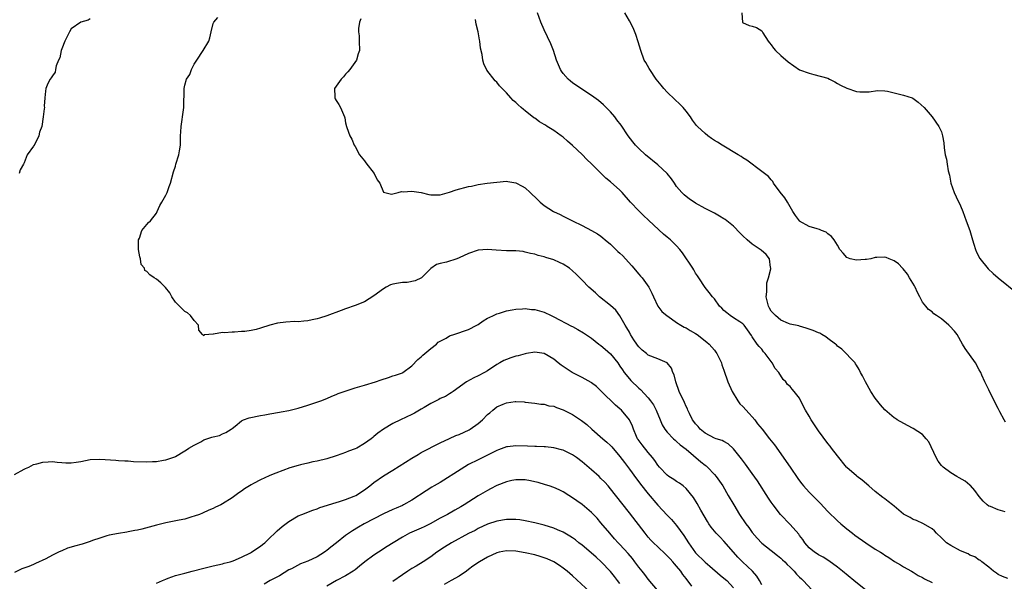
# Model space of a CAD drawing. Units: inches. Extents: x 2523000 to 2526000, y 1551000 to 1554000.
# Drawn here: x 2523980 to 2524188, y 1551667 to 1551786 of the extents above; entities that cross this region are included whole.
import ezdxf

# ---------------------------------------------------------------- set-up
doc = ezdxf.new("R2010")
doc.units = ezdxf.units.IN
doc.header["$MEASUREMENT"] = 0
doc.layers.add('LD25231551_2ft', color=104, linetype='Continuous')

msp = doc.modelspace()

# ---------------------------------------------------------------- linework, layer by layer
at = {"layer": 'LD25231551_2ft'}
for points, elevation in [([(2523995, 1551785.72), (2523994.54, 1551785.46), (2523993, 1551785.03), (2523991, 1551783.57), (2523990.6, 1551783), (2523989.6, 1551781), (2523989, 1551779.39), (2523988.87, 1551779), (2523988.55, 1551777.45), (2523988.32, 1551777), (2523987.8, 1551775.8), (2523987.62, 1551775), (2523987.55, 1551774.45), (2523987, 1551773.68), (2523986.76, 1551773.24), (2523986.53, 1551773), (2523986.06, 1551772.06), (2523985.6, 1551771), (2523985.56, 1551770.44), (2523985.39, 1551769), (2523985.29, 1551767.29), (2523985.3, 1551767), (2523985.29, 1551766.71), (2523985.03, 1551765), (2523984.77, 1551763), (2523984.24, 1551761.76), (2523984.14, 1551761), (2523983.26, 1551759.26), (2523983.06, 1551758.94), (2523983, 1551758.81), (2523981.65, 1551757), (2523981, 1551755.3), (2523980.86, 1551755), (2523980.19, 1551753.81), (2523980, 1551753)], 7174), ([(2524158.98, 1551664.98), (2524156.46, 1551667), (2524154.1, 1551669), (2524153, 1551669.88), (2524151.2, 1551671.2), (2524149.97, 1551671.97), (2524149, 1551672.44), (2524148.68, 1551672.68), (2524148.14, 1551673), (2524147, 1551673.92), (2524146.08, 1551675), (2524145.68, 1551675.68), (2524145, 1551676.53), (2524144.82, 1551676.82), (2524143, 1551678.89), (2524140.98, 1551680.98), (2524139.4, 1551683), (2524139, 1551683.56), (2524138.42, 1551684.42), (2524136.07, 1551688.07), (2524135, 1551689.62), (2524133.59, 1551691.59), (2524132.73, 1551692.73), (2524131, 1551694.87), (2524129.89, 1551695.89), (2524129, 1551696.38), (2524128.61, 1551696.61), (2524127.33, 1551697), (2524127, 1551697.11), (2524125, 1551698.14), (2524123.98, 1551699), (2524123.56, 1551699.56), (2524123, 1551700.11), (2524122.64, 1551700.64), (2524122.36, 1551701), (2524121.7, 1551702.3), (2524121.38, 1551703), (2524121.28, 1551703.28), (2524121, 1551703.79), (2524120.65, 1551704.65), (2524119.56, 1551707), (2524118.83, 1551709), (2524118.45, 1551710.46), (2524118.2, 1551711), (2524117.88, 1551711.88), (2524117, 1551713), (2524115, 1551713.89), (2524113, 1551714.68), (2524112.62, 1551715), (2524111.68, 1551715.68), (2524111, 1551716.41), (2524110.74, 1551716.74), (2524110.58, 1551717), (2524109.92, 1551717.92), (2524109.26, 1551719), (2524109, 1551719.49), (2524108.43, 1551720.44), (2524108.08, 1551721), (2524107, 1551722.96), (2524106.13, 1551724.13), (2524105, 1551725.16), (2524102.7, 1551727), (2524101.81, 1551727.81), (2524100.41, 1551729), (2524099, 1551730.5), (2524097.76, 1551731.76), (2524097, 1551732.48), (2524096.32, 1551733), (2524095, 1551733.84), (2524094.2, 1551734.2), (2524093, 1551734.81), (2524091.3, 1551735.3), (2524091, 1551735.44), (2524089.68, 1551735.68), (2524089, 1551735.96), (2524088.11, 1551736.11), (2524087, 1551736.42), (2524086.52, 1551736.52), (2524085, 1551736.66), (2524084.7, 1551736.7), (2524083, 1551736.71), (2524080.82, 1551736.82), (2524079, 1551736.95), (2524077, 1551736.84), (2524075, 1551736.16), (2524073, 1551735.18), (2524072.49, 1551735), (2524070.3, 1551734.3), (2524069, 1551734.02), (2524068.23, 1551733.77), (2524067, 1551732.94), (2524065.04, 1551730.96), (2524063.68, 1551730.32), (2524061.98, 1551730.02), (2524061, 1551729.97), (2524060.15, 1551729.85), (2524059, 1551729.63), (2524058.52, 1551729.48), (2524057.56, 1551729), (2524057, 1551728.67), (2524055, 1551727.17), (2524053, 1551725.94), (2524051, 1551725.14), (2524049, 1551724.46), (2524048.09, 1551724.09), (2524045, 1551722.93), (2524043.51, 1551722.49), (2524043, 1551722.33), (2524041.89, 1551722.11), (2524041, 1551721.89), (2524040.15, 1551721.85), (2524039, 1551721.72), (2524038.27, 1551721.73), (2524036.36, 1551721.64), (2524034.6, 1551721.4), (2524033, 1551721), (2524031, 1551720.34), (2524030.09, 1551720.09), (2524029, 1551719.86), (2524027.67, 1551719.67), (2524027, 1551719.62), (2524025.52, 1551719.52), (2524025, 1551719.54), (2524023.36, 1551719.36), (2524023, 1551719.42), (2524021.09, 1551719.09), (2524021, 1551719.11), (2524020.11, 1551719), (2524019.08, 1551718.92), (2524019, 1551718.73), (2524018.71, 1551719), (2524017.96, 1551719.96), (2524017.88, 1551721), (2524017, 1551721.95), (2524016.19, 1551723), (2524015.56, 1551723.56), (2524015, 1551723.9), (2524013.87, 1551725), (2524013.44, 1551725.44), (2524013, 1551725.85), (2524012.28, 1551727), (2524011.84, 1551727.84), (2524010.91, 1551728.91), (2524009.94, 1551729.94), (2524009, 1551730.72), (2524008.54, 1551731), (2524007.6, 1551731.6), (2524007, 1551732.35), (2524006.53, 1551732.53), (2524006.44, 1551733), (2524005.78, 1551733.78), (2524005.66, 1551735), (2524005.45, 1551735.45), (2524005.23, 1551737), (2524005.2, 1551739), (2524005.39, 1551739.39), (2524005.9, 1551741), (2524007.35, 1551742.65), (2524007.71, 1551743), (2524009, 1551744.66), (2524009.17, 1551745), (2524009.7, 1551746.3), (2524010.16, 1551747), (2524011, 1551748.42), (2524011.26, 1551749), (2524011.7, 1551750.3), (2524011.98, 1551751), (2524012.63, 1551753.37), (2524013, 1551754.61), (2524013.1, 1551755), (2524013.7, 1551757), (2524013.84, 1551757.84), (2524014.06, 1551759), (2524014.06, 1551760.06), (2524014.11, 1551761), (2524014.13, 1551761.87), (2524014.21, 1551763), (2524014.46, 1551764.46), (2524014.5, 1551765), (2524014.78, 1551767), (2524014.79, 1551768.79), (2524014.85, 1551769.15), (2524014.83, 1551771), (2524015, 1551771.73), (2524015.35, 1551773), (2524016.03, 1551773.97), (2524016.41, 1551775), (2524017, 1551776.12), (2524017.51, 1551777), (2524018.87, 1551779), (2524020.04, 1551781), (2524020.29, 1551781.71), (2524020.55, 1551783), (2524021, 1551784.7), (2524021.12, 1551785), (2524021.97, 1551786.03)], 7176), ([(2524052.25, 1551785.75), (2524051.94, 1551785), (2524051.7, 1551783.7), (2524051.69, 1551783), (2524051.85, 1551782.15), (2524051.84, 1551781), (2524051.9, 1551779), (2524051.66, 1551778.34), (2524051.28, 1551777), (2524049.91, 1551775), (2524049.5, 1551774.5), (2524049, 1551774.02), (2524048.54, 1551773.46), (2524048.09, 1551773), (2524047, 1551771.5), (2524046.68, 1551771), (2524046.75, 1551769.25), (2524046.7, 1551769), (2524046.79, 1551768.79), (2524047, 1551768.46), (2524047.59, 1551767.59), (2524047.95, 1551767), (2524048.53, 1551765.47), (2524048.75, 1551765), (2524048.8, 1551764.8), (2524049, 1551763.73), (2524049.16, 1551763), (2524049.24, 1551762.76), (2524049.87, 1551761), (2524050.28, 1551760.28), (2524050.79, 1551759), (2524051, 1551758.73), (2524051.96, 1551757), (2524053, 1551755.72), (2524053.3, 1551755.3), (2524055.04, 1551753), (2524055.67, 1551751.67), (2524056.21, 1551751), (2524057, 1551749.11), (2524057.27, 1551749), (2524058.67, 1551748.67), (2524059, 1551748.72), (2524060.12, 1551749), (2524060.79, 1551749.21), (2524061.14, 1551749.14), (2524063, 1551749.3), (2524065, 1551749), (2524066.62, 1551748.62), (2524067, 1551748.56), (2524068.53, 1551748.53), (2524069, 1551748.55), (2524071, 1551749.09), (2524072.39, 1551749.61), (2524075, 1551750.29), (2524075.62, 1551750.38), (2524077, 1551750.69), (2524078.96, 1551750.96), (2524081, 1551751.2), (2524083, 1551751.38), (2524083.31, 1551751.31), (2524085, 1551751.08), (2524086.36, 1551750.36), (2524087, 1551749.98), (2524087.99, 1551749), (2524089.56, 1551747.56), (2524090.11, 1551747), (2524091, 1551746.28), (2524092.93, 1551745), (2524094.35, 1551744.35), (2524095, 1551744.01), (2524095.69, 1551743.69), (2524097, 1551743), (2524099, 1551742.02), (2524101, 1551741.01), (2524102.26, 1551740.26), (2524103, 1551739.76), (2524103.42, 1551739.42), (2524103.91, 1551739), (2524105, 1551738.09), (2524106.16, 1551737), (2524106.58, 1551736.58), (2524107, 1551736.2), (2524107.61, 1551735.61), (2524108.17, 1551735), (2524109.51, 1551733.51), (2524111, 1551731.74), (2524111.37, 1551731.37), (2524111.71, 1551731), (2524113.13, 1551729), (2524113.76, 1551727.76), (2524114.07, 1551727), (2524115, 1551725.01), (2524115.85, 1551723.85), (2524117, 1551722.95), (2524117.11, 1551722.89), (2524119, 1551721.56), (2524119.88, 1551721), (2524120.59, 1551720.59), (2524121, 1551720.44), (2524121.88, 1551719.88), (2524123, 1551719.25), (2524123.36, 1551719), (2524125.41, 1551717.41), (2524125.87, 1551717), (2524127, 1551715.7), (2524127.3, 1551715.3), (2524127.5, 1551715), (2524127.98, 1551714.02), (2524128.45, 1551713), (2524128.57, 1551712.57), (2524129, 1551711.49), (2524129.84, 1551709), (2524130.74, 1551707), (2524131.93, 1551705), (2524132.37, 1551704.37), (2524133, 1551703.78), (2524134.3, 1551702.3), (2524135, 1551701.58), (2524135.5, 1551701), (2524136.12, 1551700.12), (2524137.07, 1551699), (2524138.66, 1551697), (2524139, 1551696.52), (2524139.67, 1551695.67), (2524143, 1551690.98), (2524144.61, 1551688.61), (2524145, 1551688.11), (2524145.46, 1551687.46), (2524145.83, 1551687), (2524147, 1551685.7), (2524148.36, 1551684.36), (2524149, 1551683.71), (2524149.37, 1551683.37), (2524151, 1551681.62), (2524153, 1551679.67), (2524153.74, 1551679), (2524155, 1551677.93), (2524156.17, 1551677), (2524156.64, 1551676.64), (2524159, 1551675), (2524161, 1551673.67), (2524162.09, 1551673), (2524162.64, 1551672.64), (2524163, 1551672.37), (2524163.86, 1551671.86), (2524165.07, 1551671.07), (2524166.33, 1551670.33), (2524167, 1551669.91), (2524168.69, 1551669), (2524169, 1551668.81), (2524170.08, 1551668.08), (2524171, 1551667.65), (2524171.38, 1551667.38), (2524173, 1551666.62)], 7178), ([(2524189, 1551667.46), (2524187.9, 1551667.9), (2524187, 1551668.3), (2524186.6, 1551668.6), (2524185.97, 1551669), (2524185, 1551669.82), (2524183.56, 1551671), (2524183.24, 1551671.24), (2524183, 1551671.34), (2524182.02, 1551672.02), (2524181, 1551672.41), (2524180.64, 1551672.64), (2524179, 1551673.32), (2524177, 1551674.41), (2524176.08, 1551675), (2524175.52, 1551675.52), (2524175, 1551676.06), (2524173.97, 1551677), (2524173.51, 1551677.51), (2524173, 1551677.92), (2524171.17, 1551679), (2524169.71, 1551679.71), (2524169, 1551679.92), (2524168.34, 1551680.34), (2524167.12, 1551681), (2524167, 1551681.08), (2524165, 1551682.74), (2524164.63, 1551683), (2524163.74, 1551683.74), (2524163, 1551684.3), (2524162.58, 1551684.58), (2524161, 1551685.82), (2524159.61, 1551687), (2524158.25, 1551688.25), (2524157.19, 1551689), (2524157, 1551689.15), (2524155, 1551690.9), (2524154.9, 1551691), (2524153, 1551693.34), (2524151.77, 1551695), (2524151.43, 1551695.43), (2524151, 1551695.95), (2524149, 1551698.65), (2524147.45, 1551701), (2524147, 1551701.78), (2524146.23, 1551703), (2524145.82, 1551703.82), (2524145, 1551705.54), (2524143.88, 1551707), (2524143.44, 1551707.44), (2524143, 1551708.04), (2524142.43, 1551708.43), (2524142.11, 1551709), (2524141.5, 1551709.5), (2524140.58, 1551711), (2524139.84, 1551711.84), (2524139.19, 1551713), (2524137.73, 1551715), (2524137.37, 1551715.37), (2524137, 1551715.88), (2524136.48, 1551716.48), (2524136.04, 1551717), (2524135, 1551718.49), (2524134.81, 1551718.81), (2524134.01, 1551720.01), (2524133.26, 1551721), (2524133, 1551721.28), (2524132.34, 1551721.66), (2524131, 1551722.55), (2524130.29, 1551723), (2524129.61, 1551723.61), (2524129, 1551724.07), (2524128.56, 1551724.56), (2524128.09, 1551725), (2524127, 1551726.52), (2524126.79, 1551726.79), (2524126.55, 1551727), (2524125.89, 1551727.89), (2524125, 1551728.91), (2524123.69, 1551731), (2524123.41, 1551731.41), (2524123, 1551731.96), (2524122.65, 1551732.65), (2524122.44, 1551733), (2524120.25, 1551736.25), (2524119.66, 1551737), (2524119, 1551737.73), (2524117.68, 1551739), (2524117.31, 1551739.31), (2524117, 1551739.6), (2524116.21, 1551740.21), (2524113.11, 1551743.11), (2524113, 1551743.24), (2524112.07, 1551744.07), (2524111, 1551745.16), (2524109.26, 1551747), (2524107.48, 1551749), (2524107, 1551749.48), (2524105, 1551751.28), (2524104.04, 1551752.04), (2524101, 1551755.08), (2524100, 1551756), (2524099, 1551757.04), (2524097, 1551758.96), (2524095.89, 1551759.89), (2524095, 1551760.69), (2524094.61, 1551761), (2524093, 1551762.12), (2524091.63, 1551763), (2524091.23, 1551763.23), (2524091, 1551763.38), (2524089.97, 1551763.97), (2524089, 1551764.71), (2524088.82, 1551764.82), (2524087, 1551766.28), (2524086.58, 1551766.58), (2524086.13, 1551767), (2524085.51, 1551767.51), (2524085, 1551768.07), (2524084.45, 1551768.45), (2524083.92, 1551769), (2524083, 1551770.08), (2524082.07, 1551771), (2524081.57, 1551771.57), (2524081, 1551772.31), (2524080.64, 1551772.64), (2524078.89, 1551774.89), (2524078.22, 1551776.22), (2524078.01, 1551777), (2524077.85, 1551778.15), (2524077.55, 1551779.55), (2524077.38, 1551781), (2524077.29, 1551781.29), (2524077.01, 1551783), (2524076.58, 1551784.58), (2524076.46, 1551785.54)], 7180), ([(2524188.49, 1551681.51), (2524187, 1551681.96), (2524185.35, 1551682.65), (2524185, 1551682.77), (2524184.68, 1551683), (2524183.8, 1551683.8), (2524183, 1551684.76), (2524182.06, 1551686.06), (2524181.1, 1551687.1), (2524181, 1551687.2), (2524179.99, 1551687.99), (2524178.75, 1551688.75), (2524178.26, 1551689), (2524177, 1551689.75), (2524175.34, 1551691), (2524175.17, 1551691.17), (2524175, 1551691.35), (2524174.28, 1551692.28), (2524173.85, 1551693), (2524172.31, 1551696.31), (2524171.76, 1551697), (2524171, 1551697.85), (2524169, 1551699.17), (2524167.78, 1551699.78), (2524165.63, 1551701), (2524165.25, 1551701.25), (2524165, 1551701.42), (2524163, 1551703.08), (2524162.13, 1551704.13), (2524161, 1551705.57), (2524160.08, 1551707), (2524158.91, 1551709), (2524158.27, 1551710.27), (2524157.85, 1551711), (2524157.59, 1551711.59), (2524157, 1551712.55), (2524156.84, 1551712.84), (2524156.72, 1551713), (2524153.92, 1551715.92), (2524153, 1551716.58), (2524152.81, 1551716.81), (2524152.59, 1551717), (2524151, 1551718.2), (2524150.55, 1551718.55), (2524149.72, 1551719), (2524149.27, 1551719.27), (2524149, 1551719.36), (2524147.87, 1551719.87), (2524146.38, 1551720.38), (2524145, 1551720.75), (2524144.82, 1551720.82), (2524143, 1551721.23), (2524142.65, 1551721.35), (2524141, 1551722.04), (2524139.88, 1551723), (2524139.46, 1551723.46), (2524139, 1551723.94), (2524138.6, 1551724.6), (2524138.4, 1551725), (2524138.19, 1551725.81), (2524137.93, 1551727), (2524138.04, 1551728.04), (2524138.04, 1551729), (2524138.09, 1551729.91), (2524138.45, 1551731), (2524138.9, 1551732.9), (2524138.89, 1551733), (2524138.83, 1551733.17), (2524138.62, 1551735), (2524137.93, 1551735.93), (2524136.84, 1551736.84), (2524135, 1551738.09), (2524133.92, 1551739), (2524133, 1551739.85), (2524132.45, 1551740.45), (2524131, 1551741.87), (2524129.28, 1551743.28), (2524129, 1551743.47), (2524128.05, 1551744.05), (2524127, 1551744.63), (2524125, 1551745.64), (2524123, 1551746.75), (2524121.67, 1551747.67), (2524121, 1551748.17), (2524120.56, 1551748.56), (2524120.12, 1551749), (2524119, 1551750.32), (2524118.55, 1551751), (2524117.89, 1551751.89), (2524116.98, 1551753), (2524115, 1551754.86), (2524112.44, 1551757), (2524111, 1551758.31), (2524110.65, 1551758.65), (2524110.3, 1551759), (2524109.71, 1551759.71), (2524108.76, 1551761), (2524107.23, 1551763.23), (2524106.38, 1551764.38), (2524105.89, 1551765), (2524105, 1551766.06), (2524104.09, 1551767), (2524103.55, 1551767.54), (2524102.45, 1551768.45), (2524101, 1551769.49), (2524098.73, 1551771), (2524097, 1551772.22), (2524096.55, 1551772.55), (2524096.03, 1551773), (2524095, 1551774.17), (2524094.64, 1551774.64), (2524094.44, 1551775), (2524094.01, 1551776.01), (2524093.62, 1551777), (2524092.95, 1551779), (2524092.42, 1551780.42), (2524091, 1551783.41), (2524090.3, 1551785), (2524089.55, 1551787)], 7182), ([(2524188.5, 1551700.5), (2524188.22, 1551701), (2524187.36, 1551702.64), (2524187.1, 1551703.1), (2524187, 1551703.35), (2524186.15, 1551705), (2524185.35, 1551706.65), (2524185.1, 1551707.1), (2524185, 1551707.31), (2524184.42, 1551708.42), (2524184.19, 1551709), (2524183.56, 1551710.44), (2524183.3, 1551711), (2524183, 1551711.56), (2524182.18, 1551713), (2524180.03, 1551716.03), (2524179.47, 1551717), (2524178.28, 1551719), (2524177.73, 1551719.73), (2524176.77, 1551720.77), (2524176.53, 1551721), (2524175, 1551722.3), (2524173.96, 1551723), (2524173.41, 1551723.41), (2524173, 1551723.79), (2524172.28, 1551724.28), (2524171.66, 1551725), (2524171, 1551725.85), (2524170.43, 1551727), (2524169.92, 1551727.92), (2524169.42, 1551729), (2524169.27, 1551729.27), (2524168.24, 1551731), (2524167.79, 1551731.79), (2524166.89, 1551732.89), (2524166.77, 1551733), (2524165.93, 1551733.93), (2524165, 1551734.61), (2524163.92, 1551735), (2524163.28, 1551735.28), (2524163, 1551735.36), (2524161.3, 1551735.3), (2524161, 1551735.26), (2524160.03, 1551735), (2524159.16, 1551734.84), (2524158.84, 1551734.84), (2524157, 1551734.69), (2524155.67, 1551735), (2524155, 1551735.31), (2524154.21, 1551736.21), (2524153.48, 1551737), (2524153, 1551737.86), (2524152.27, 1551739), (2524151.74, 1551739.74), (2524151, 1551740.26), (2524150.61, 1551740.61), (2524149.61, 1551741), (2524149.19, 1551741.19), (2524148.69, 1551741.31), (2524147, 1551741.86), (2524145, 1551742.94), (2524144.94, 1551743), (2524144.14, 1551744.14), (2524143.56, 1551745), (2524142.41, 1551747), (2524141.87, 1551747.87), (2524140.88, 1551749.12), (2524139.5, 1551751), (2524139.35, 1551751.35), (2524139, 1551751.69), (2524138.4, 1551752.4), (2524137.56, 1551753), (2524137, 1551753.43), (2524133.85, 1551755.85), (2524133, 1551756.35), (2524132.61, 1551756.61), (2524131.98, 1551757), (2524128.59, 1551759), (2524127.62, 1551759.62), (2524127, 1551760.04), (2524126.4, 1551760.4), (2524125.58, 1551761), (2524125, 1551761.46), (2524123.38, 1551763), (2524123.19, 1551763.19), (2524122.33, 1551764.33), (2524121.92, 1551765), (2524121, 1551766.22), (2524120.37, 1551767), (2524119.69, 1551767.69), (2524118.64, 1551768.64), (2524117, 1551770.22), (2524116.31, 1551771), (2524115.71, 1551771.71), (2524114.7, 1551773), (2524113.31, 1551775), (2524113.21, 1551775.21), (2524112.48, 1551776.48), (2524112.16, 1551777), (2524111.39, 1551779), (2524110.89, 1551780.89), (2524110.39, 1551782.39), (2524109.79, 1551783.79), (2524109, 1551785.27), (2524108.05, 1551787)], 7184), ([(2524132.75, 1551787), (2524132.95, 1551784.95), (2524134.3, 1551784.3), (2524135, 1551784.2), (2524135.86, 1551783.87), (2524137, 1551783.15), (2524137.07, 1551783.07), (2524137.22, 1551782.78), (2524138.36, 1551781), (2524138.63, 1551780.63), (2524139, 1551780.21), (2524139.51, 1551779.51), (2524139.93, 1551779), (2524141, 1551777.97), (2524142.6, 1551776.6), (2524143.75, 1551775.75), (2524145, 1551774.96), (2524147, 1551774.2), (2524148.02, 1551773.97), (2524151, 1551773.15), (2524151.33, 1551773), (2524152.41, 1551772.41), (2524153, 1551772.08), (2524153.67, 1551771.67), (2524155, 1551771.03), (2524157, 1551770.36), (2524157.73, 1551770.27), (2524159, 1551770.26), (2524159.68, 1551770.32), (2524161.45, 1551770.55), (2524163, 1551770.48), (2524163.59, 1551770.41), (2524167, 1551769.58), (2524168.78, 1551769), (2524168.94, 1551768.94), (2524170.1, 1551768.1), (2524171.34, 1551767), (2524173.02, 1551765), (2524174.47, 1551763), (2524175, 1551761.84), (2524175.21, 1551761), (2524175.51, 1551759.51), (2524175.53, 1551758.47), (2524175.78, 1551757), (2524176.04, 1551756.04), (2524176.17, 1551755), (2524176.43, 1551753.57), (2524176.68, 1551752.68), (2524176.98, 1551751), (2524177.65, 1551749), (2524178.11, 1551748.11), (2524179, 1551746.22), (2524179.48, 1551745), (2524180.21, 1551743), (2524181, 1551741), (2524181.59, 1551739), (2524181.87, 1551738.13), (2524182.17, 1551737), (2524182.38, 1551736.38), (2524183.08, 1551735.08), (2524184.86, 1551732.86), (2524185.91, 1551731.91), (2524186.98, 1551731), (2524191, 1551727.75)], 7186), ([(2523979, 1551689.42), (2523981, 1551690.55), (2523981.3, 1551690.7), (2523982.01, 1551691), (2523983, 1551691.52), (2523983.67, 1551691.67), (2523985, 1551692.07), (2523986.1, 1551692.1), (2523987, 1551692.17), (2523988.02, 1551692.02), (2523989, 1551691.96), (2523989.87, 1551691.87), (2523991, 1551691.88), (2523992.03, 1551692.03), (2523993, 1551692.2), (2523995, 1551692.6), (2523997, 1551692.7), (2524000.43, 1551692.43), (2524001, 1551692.42), (2524002.3, 1551692.3), (2524003, 1551692.29), (2524004.18, 1551692.18), (2524007, 1551692.09), (2524008.18, 1551692.18), (2524009, 1551692.2), (2524010.49, 1551692.49), (2524011, 1551692.55), (2524012.49, 1551693), (2524012.86, 1551693.14), (2524013, 1551693.23), (2524015, 1551694.41), (2524015.33, 1551694.67), (2524015.85, 1551695), (2524017, 1551695.66), (2524018.36, 1551696.36), (2524019, 1551696.72), (2524020.7, 1551697.3), (2524021, 1551697.42), (2524022.3, 1551697.7), (2524023, 1551698.01), (2524023.7, 1551698.3), (2524024.8, 1551699), (2524025, 1551699.14), (2524025.64, 1551699.64), (2524027, 1551700.76), (2524027.43, 1551701), (2524028.6, 1551701.4), (2524031, 1551701.92), (2524031.94, 1551702.06), (2524033, 1551702.26), (2524035, 1551702.57), (2524035.35, 1551702.65), (2524037, 1551702.93), (2524039, 1551703.45), (2524041, 1551704.09), (2524043.74, 1551705), (2524045, 1551705.48), (2524046.05, 1551705.95), (2524047, 1551706.32), (2524047.44, 1551706.56), (2524048.72, 1551707), (2524051, 1551707.72), (2524051.99, 1551707.99), (2524053, 1551708.33), (2524055.31, 1551709), (2524056.55, 1551709.45), (2524058.07, 1551709.93), (2524059, 1551710.26), (2524059.57, 1551710.43), (2524061, 1551710.94), (2524061.11, 1551711), (2524063, 1551712.39), (2524064.29, 1551713.71), (2524065, 1551714.27), (2524065.33, 1551714.67), (2524067, 1551716.04), (2524068.2, 1551717), (2524068.6, 1551717.4), (2524070.24, 1551718.24), (2524071, 1551718.7), (2524071.21, 1551718.79), (2524071.9, 1551719), (2524075, 1551720.08), (2524076.75, 1551721), (2524077, 1551721.15), (2524078.08, 1551721.92), (2524079, 1551722.43), (2524079.38, 1551722.62), (2524080.24, 1551723), (2524081, 1551723.37), (2524081.51, 1551723.51), (2524083, 1551724), (2524084.19, 1551724.19), (2524085, 1551724.37), (2524086.42, 1551724.42), (2524087, 1551724.49), (2524088.32, 1551724.32), (2524089, 1551724.3), (2524089.99, 1551723.99), (2524091, 1551723.71), (2524092.48, 1551723), (2524093, 1551722.77), (2524096.79, 1551720.79), (2524097, 1551720.67), (2524098.1, 1551720.1), (2524099.33, 1551719.33), (2524101, 1551718.22), (2524102.54, 1551717), (2524103, 1551716.68), (2524103.91, 1551715.91), (2524105, 1551714.93), (2524106.55, 1551713), (2524107, 1551712.35), (2524107.52, 1551711.52), (2524107.9, 1551711), (2524109, 1551709.61), (2524109.3, 1551709.3), (2524111, 1551707.68), (2524111.38, 1551707.38), (2524113, 1551705.63), (2524113.49, 1551705), (2524114.12, 1551704.12), (2524114.7, 1551703), (2524115.49, 1551701), (2524115.93, 1551699.93), (2524116.5, 1551699), (2524117, 1551698.4), (2524118.34, 1551697), (2524118.68, 1551696.68), (2524119, 1551696.43), (2524119.73, 1551695.73), (2524121, 1551694.75), (2524124.11, 1551692.11), (2524125, 1551691.4), (2524125.24, 1551691.24), (2524125.49, 1551691), (2524127, 1551689.43), (2524127.38, 1551689), (2524128.74, 1551687), (2524129.91, 1551685), (2524131.06, 1551683), (2524132.26, 1551681), (2524133.64, 1551679), (2524134.23, 1551678.23), (2524135, 1551677.15), (2524135.99, 1551675.99), (2524137, 1551674.94), (2524139, 1551673.34), (2524140.32, 1551672.32), (2524141, 1551671.77), (2524141.39, 1551671.39), (2524141.84, 1551671), (2524142.39, 1551670.39), (2524143, 1551669.84), (2524143.83, 1551669), (2524144.35, 1551668.35), (2524145, 1551667.77), (2524145.37, 1551667.37), (2524145.77, 1551667), (2524147.66, 1551665)], 7174), ([(2524137, 1551666.11), (2524136.52, 1551667), (2524135.94, 1551667.94), (2524135.02, 1551669), (2524134.01, 1551670.01), (2524132.91, 1551671), (2524131.96, 1551671.96), (2524131, 1551673), (2524129, 1551675.35), (2524128.17, 1551676.17), (2524127.36, 1551677), (2524126.28, 1551678.28), (2524125.8, 1551679), (2524125.49, 1551679.49), (2524124.11, 1551681.89), (2524123.32, 1551683.32), (2524122.55, 1551684.55), (2524121, 1551686.45), (2524120.34, 1551687), (2524119.58, 1551687.58), (2524119, 1551687.92), (2524118.38, 1551688.38), (2524117.37, 1551689), (2524117, 1551689.26), (2524115.36, 1551691), (2524115, 1551691.43), (2524114.38, 1551692.38), (2524113.9, 1551693), (2524113, 1551694.05), (2524111.68, 1551695.68), (2524110.84, 1551696.84), (2524110.74, 1551697), (2524110.51, 1551697.49), (2524109.85, 1551699), (2524109.66, 1551699.66), (2524109, 1551701), (2524107.32, 1551703), (2524107, 1551703.3), (2524106.09, 1551704.09), (2524103.12, 1551707), (2524103, 1551707.14), (2524102.03, 1551708.03), (2524101, 1551708.81), (2524100.89, 1551708.89), (2524099, 1551709.91), (2524097.15, 1551710.85), (2524096.88, 1551711), (2524094.55, 1551712.55), (2524093.97, 1551713), (2524093, 1551713.79), (2524091, 1551715.01), (2524089, 1551715.3), (2524087.25, 1551715), (2524087, 1551714.96), (2524085.46, 1551714.54), (2524085, 1551714.43), (2524083.91, 1551714.09), (2524083, 1551713.76), (2524082.48, 1551713.52), (2524081.64, 1551713), (2524081, 1551712.65), (2524079, 1551711.34), (2524078.4, 1551711), (2524077, 1551710.25), (2524076.11, 1551709.89), (2524074.56, 1551709), (2524071.72, 1551707), (2524071.32, 1551706.68), (2524071, 1551706.5), (2524070.11, 1551705.89), (2524069, 1551705.47), (2524068.72, 1551705.27), (2524068.13, 1551705), (2524067, 1551704.44), (2524065.59, 1551703.59), (2524065, 1551703.21), (2524063.58, 1551702.42), (2524063, 1551702.11), (2524060.59, 1551701), (2524059, 1551700.18), (2524057.02, 1551698.98), (2524055.82, 1551698.18), (2524055, 1551697.46), (2524054.73, 1551697.27), (2524054.41, 1551697), (2524053, 1551695.95), (2524051.34, 1551695), (2524051, 1551694.83), (2524049.63, 1551694.37), (2524049, 1551694.11), (2524048.17, 1551693.83), (2524047, 1551693.38), (2524045, 1551692.71), (2524043, 1551692.25), (2524042.08, 1551692.08), (2524041, 1551691.85), (2524039.49, 1551691.49), (2524039, 1551691.35), (2524037.19, 1551690.81), (2524035.71, 1551690.29), (2524034.26, 1551689.74), (2524033, 1551689.19), (2524032.85, 1551689.15), (2524031, 1551688.33), (2524029.52, 1551687.52), (2524029, 1551687.26), (2524027.62, 1551686.38), (2524027, 1551685.91), (2524026.45, 1551685.55), (2524025, 1551684.48), (2524023, 1551683.2), (2524022.6, 1551683), (2524021.5, 1551682.5), (2524021, 1551682.26), (2524020.11, 1551681.89), (2524018.73, 1551681.27), (2524018.08, 1551681), (2524017, 1551680.6), (2524016.45, 1551680.45), (2524015, 1551680.01), (2524013.78, 1551679.78), (2524011, 1551679.19), (2524009, 1551678.71), (2524005.91, 1551677.91), (2524005, 1551677.69), (2524004.4, 1551677.6), (2524003, 1551677.29), (2524002.73, 1551677.27), (2524001, 1551676.99), (2523999, 1551676.62), (2523998.49, 1551676.49), (2523997, 1551676.01), (2523995.49, 1551675.49), (2523995, 1551675.29), (2523994.17, 1551675), (2523993.27, 1551674.73), (2523991.7, 1551674.3), (2523991, 1551674.07), (2523990.17, 1551673.83), (2523989, 1551673.32), (2523988.75, 1551673.25), (2523988.32, 1551673), (2523987, 1551672.37), (2523985.62, 1551671.62), (2523983.39, 1551670.61), (2523983, 1551670.39), (2523981.99, 1551669.99), (2523980.5, 1551669.5), (2523979, 1551668.75)], 7172), ([(2524009, 1551666.47), (2524010.27, 1551667), (2524011, 1551667.34), (2524011.51, 1551667.51), (2524013, 1551668.06), (2524015, 1551668.61), (2524016.54, 1551669), (2524019, 1551669.67), (2524021, 1551670.14), (2524023, 1551670.55), (2524023.33, 1551670.67), (2524024.57, 1551671), (2524025.2, 1551671.2), (2524027, 1551671.99), (2524028.87, 1551672.87), (2524029.11, 1551673), (2524030.22, 1551673.78), (2524031, 1551674.3), (2524031.39, 1551674.61), (2524031.9, 1551675), (2524033, 1551676.06), (2524034.04, 1551677), (2524034.5, 1551677.5), (2524035.57, 1551678.43), (2524037, 1551679.5), (2524039, 1551680.67), (2524039.74, 1551681), (2524042.08, 1551681.92), (2524043, 1551682.2), (2524043.54, 1551682.46), (2524047, 1551683.53), (2524047.71, 1551683.71), (2524049, 1551684.13), (2524050.84, 1551684.84), (2524051.18, 1551685), (2524053, 1551686.17), (2524054.14, 1551687), (2524055, 1551687.72), (2524057, 1551689.14), (2524059, 1551690.36), (2524063, 1551692.91), (2524064.31, 1551693.69), (2524065, 1551694.06), (2524069, 1551696.12), (2524070.95, 1551697.05), (2524072.33, 1551697.67), (2524073, 1551697.87), (2524075.14, 1551698.86), (2524075.37, 1551699), (2524077, 1551700.18), (2524077.97, 1551701), (2524079, 1551702.08), (2524079.52, 1551702.48), (2524080.13, 1551703), (2524081, 1551703.7), (2524082.28, 1551704.28), (2524083, 1551704.57), (2524084.84, 1551704.84), (2524085, 1551704.85), (2524086.76, 1551704.76), (2524087, 1551704.71), (2524089, 1551704.48), (2524090.26, 1551704.26), (2524091, 1551704.26), (2524091.95, 1551703.95), (2524093, 1551703.84), (2524093.56, 1551703.56), (2524095, 1551703.09), (2524097, 1551702.09), (2524098.87, 1551700.87), (2524100, 1551700), (2524101.07, 1551699), (2524103.36, 1551697), (2524104.26, 1551696.26), (2524105, 1551695.55), (2524105.26, 1551695.26), (2524107, 1551693.22), (2524107.94, 1551691.94), (2524109, 1551690.59), (2524110.52, 1551688.52), (2524111, 1551687.9), (2524111.38, 1551687.38), (2524113, 1551685.32), (2524115, 1551682.95), (2524117, 1551680.84), (2524117.92, 1551679.92), (2524119, 1551678.63), (2524120.52, 1551676.52), (2524121.47, 1551675), (2524123, 1551672.89), (2524125, 1551670.89), (2524126.04, 1551670.04), (2524128.19, 1551668.19), (2524129, 1551667.54), (2524129.58, 1551667), (2524131, 1551665.51)], 7170), ([(2524122.2, 1551665.8), (2524121, 1551667.44), (2524120.32, 1551668.32), (2524119.87, 1551669), (2524119, 1551670.09), (2524118.55, 1551670.55), (2524118.18, 1551671), (2524117.6, 1551671.6), (2524117, 1551672.27), (2524116.61, 1551672.61), (2524115, 1551674.13), (2524114.11, 1551675), (2524113.56, 1551675.56), (2524113, 1551676.2), (2524112.35, 1551677), (2524109, 1551681.36), (2524107.38, 1551683.38), (2524105, 1551686.4), (2524104.49, 1551687), (2524103.78, 1551687.78), (2524103, 1551688.59), (2524102.58, 1551689), (2524101, 1551690.42), (2524099, 1551692.12), (2524097.8, 1551693), (2524097, 1551693.6), (2524095, 1551694.58), (2524094.67, 1551694.67), (2524093, 1551695.04), (2524091.25, 1551695.25), (2524091, 1551695.25), (2524089.37, 1551695.37), (2524089, 1551695.36), (2524087.43, 1551695.43), (2524085, 1551695.47), (2524083.26, 1551695.26), (2524083, 1551695.25), (2524081.33, 1551694.67), (2524081, 1551694.53), (2524079.96, 1551694.04), (2524079, 1551693.54), (2524077, 1551692.55), (2524075, 1551691.52), (2524073.41, 1551690.59), (2524069, 1551687.75), (2524067.72, 1551687), (2524067.25, 1551686.75), (2524066, 1551686), (2524063, 1551684.01), (2524061.25, 1551683), (2524061, 1551682.88), (2524059.68, 1551682.32), (2524059, 1551682.06), (2524057, 1551681.13), (2524052.93, 1551679), (2524051.69, 1551678.31), (2524050.44, 1551677.56), (2524049, 1551676.55), (2524047.09, 1551675), (2524045.9, 1551674.1), (2524045, 1551673.34), (2524044.79, 1551673.21), (2524044.52, 1551673), (2524043, 1551672.03), (2524041, 1551671.09), (2524039.45, 1551670.55), (2524037.53, 1551669.53), (2524037, 1551669.27), (2524035, 1551668.01), (2524033.07, 1551667), (2524031.75, 1551666.25)], 7168), ([(2524114.92, 1551665), (2524113, 1551667.29), (2524112.27, 1551668.27), (2524111.72, 1551669), (2524111, 1551669.87), (2524110.16, 1551671), (2524109.65, 1551671.65), (2524108.72, 1551672.72), (2524107, 1551674.63), (2524106.63, 1551675), (2524105.87, 1551675.87), (2524104.84, 1551677), (2524103, 1551679.24), (2524102.18, 1551680.18), (2524101, 1551681.43), (2524099, 1551683.1), (2524097.88, 1551683.88), (2524097, 1551684.53), (2524096.18, 1551685), (2524095, 1551685.76), (2524094.17, 1551686.17), (2524093, 1551686.67), (2524092.06, 1551687), (2524091.26, 1551687.26), (2524089.71, 1551687.71), (2524089, 1551687.9), (2524088.09, 1551688.09), (2524087, 1551688.29), (2524086.32, 1551688.32), (2524085, 1551688.31), (2524084.16, 1551688.16), (2524083, 1551687.89), (2524081, 1551687.13), (2524079.63, 1551686.37), (2524079, 1551686.08), (2524077, 1551684.89), (2524074.04, 1551683), (2524073.39, 1551682.61), (2524072.12, 1551681.88), (2524070.55, 1551681), (2524069, 1551680.19), (2524066.86, 1551679), (2524065.62, 1551678.38), (2524065, 1551678.08), (2524062.5, 1551677), (2524061, 1551676.2), (2524059.04, 1551675), (2524057.81, 1551674.19), (2524055.92, 1551673), (2524055, 1551672.39), (2524053.03, 1551671), (2524051.95, 1551670.05), (2524051, 1551669.28), (2524050.58, 1551669), (2524049, 1551668.02), (2524047.06, 1551667.06), (2524045, 1551665.82)], 7166), ([(2524107, 1551666.41), (2524106.52, 1551667), (2524105.86, 1551667.86), (2524105, 1551668.95), (2524103.04, 1551671), (2524101.95, 1551671.95), (2524100.89, 1551672.89), (2524099, 1551674.49), (2524098.33, 1551675), (2524097.6, 1551675.6), (2524097, 1551676.05), (2524096.43, 1551676.43), (2524095, 1551677.23), (2524093.77, 1551677.77), (2524093, 1551678.06), (2524091, 1551678.71), (2524089, 1551679.23), (2524087, 1551679.66), (2524085.82, 1551679.82), (2524085, 1551679.92), (2524083, 1551679.91), (2524081, 1551679.6), (2524079, 1551678.95), (2524077, 1551677.99), (2524076.38, 1551677.62), (2524075, 1551676.93), (2524071.4, 1551675), (2524069.93, 1551674.07), (2524068.31, 1551673), (2524067, 1551672.05), (2524065.41, 1551671), (2524063.91, 1551670.09), (2524063, 1551669.56), (2524062.13, 1551669), (2524061, 1551668.24), (2524059, 1551666.8)], 7164), ([(2524100.64, 1551664.64), (2524097, 1551667.99), (2524095.83, 1551669), (2524095, 1551669.66), (2524094.23, 1551670.23), (2524093, 1551670.99), (2524091.62, 1551671.62), (2524091, 1551671.84), (2524090.12, 1551672.12), (2524089, 1551672.44), (2524087, 1551672.9), (2524085, 1551673.25), (2524083, 1551673.31), (2524081.47, 1551673), (2524081, 1551672.9), (2524079, 1551671.99), (2524077.34, 1551671), (2524075.93, 1551670.07), (2524075, 1551669.32), (2524074.57, 1551669), (2524073, 1551667.98), (2524071.32, 1551667), (2524069.81, 1551666.2)], 7162)]:
    msp.add_lwpolyline(points, dxfattribs=dict(at, elevation=elevation))

doc.saveas('drawing.dxf')
